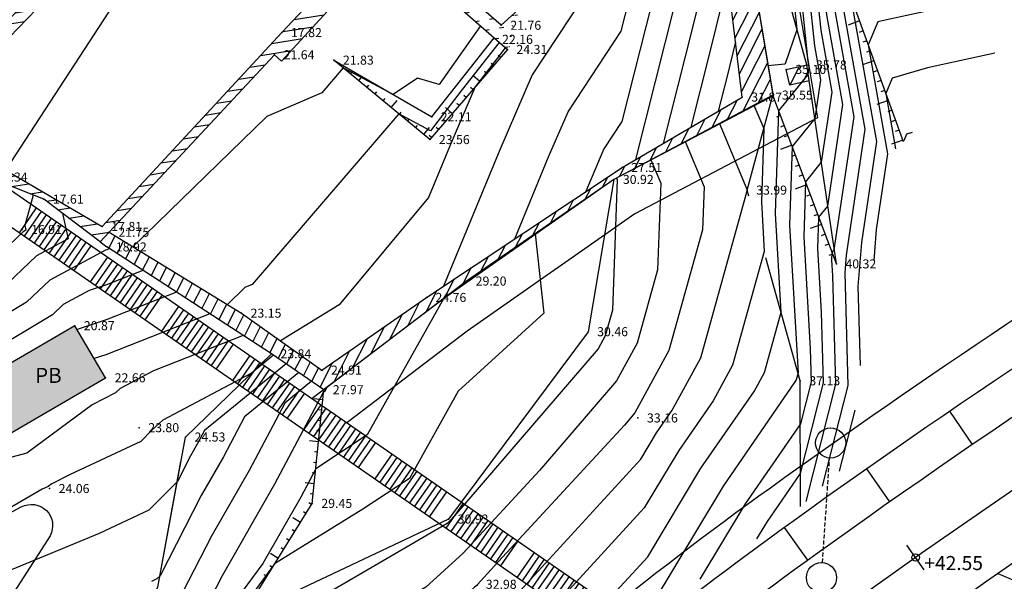
# Model space of a CAD drawing. Units: millimetres. Extents: x 552518 to 553826, y 4792642 to 4794260.
# Drawn here: x 552649 to 552698, y 4793996 to 4794024 of the extents above; entities that cross this region are included whole.
import ezdxf

# ---------------------------------------------------------------- set-up
doc = ezdxf.new("R2010")
doc.units = ezdxf.units.MM
for name, pattern in [('Contorno$0$HIDDEN', [9.525, 6.35, -3.175]), ('Ordenacion-modif$0$CENTER', [16, 10, -2, 2, -2]), ('Servicios$0$TR6', [3, 2, -1])]:
    doc.linetypes.add(name, pattern=pattern)
for name, color, linetype in [('Contorno$0$0_S-VIV', 254, 'Continuous'), ('Contorno$0$0U_CN1', 253, 'Continuous'), ('Contorno$0$0U_CN5', 250, 'Continuous'), ('Contorno$0$0U_MUROS', 250, 'Continuous'), ('Contorno$0$0U_ORDENACION', 252, 'Continuous'), ('Contorno$0$0U_PLANIMETRIA', 6, 'Continuous'), ('Contorno$0$0U_PTOS_COTAS', 2, 'Continuous'), ('Contorno$0$0U_PTOS_PUNTO', 2, 'Continuous'), ('Contorno$0$0U_TEXTOS', 252, 'Continuous'), ('Contorno$0$0U_VIV EXIT', 3, 'Continuous'), ('Ordenacion-modif$0$0_ORDRNACION-ELIZB', 249, 'Continuous'), ('Ordenacion-modif$0$0U_ACERA_ELIZBU', 6, 'Continuous'), ('Ordenacion-modif$0$0U_COTAS_ELIZBU', 250, 'Continuous'), ('Ordenacion-modif$0$0U_EJE_ELIZBU', 251, 'Continuous'), ('Ordenacion-modif$0$0U_ORDEN_AMILLA', 250, 'Continuous'), ('Ordenacion-modif$0$0U_ORDEN_ELIZBU', 250, 'Continuous'), ('Ordenacion-modif$0$0U_PK_ELIZBU', 251, 'Continuous'), ('Servicios$0$0_drenaje-elizb', 150, 'Continuous')]:
    doc.layers.add(name, color=color, linetype=linetype)
doc.styles.add('Contorno$0$Standard', font='txt')
doc.styles.add('Ordenacion-modif$0$Standard', font='ariblk.TTF')
pattern_1 = [(63, (0, 0), (-0.445503262094, 0.22699524987), [])]
pattern_2 = [(9, (0, 0), (-0.07821723252, 0.4938441703), [])]

# ---------------------------------------------------------------- blocks, each defined once
blk = doc.blocks.new('Ordenacion-modif$0$A$C3F1B3387')
at = {"layer": 'Ordenacion-modif$0$0_ORDRNACION-ELIZB', "color": 6}
for p, q in [((0.703, 0.984), (31.64, -20.422)), ((-0.101, -0.284), (30.484, -21.446)), ((3.044, -0.636), (2.19, -1.869)), ((3.291, -0.806), (2.437, -2.04)), ((3.537, -0.977), (2.684, -2.211)), ((3.784, -1.148), (2.931, -2.381)), ((4.031, -1.319), (3.177, -2.552)), ((4.277, -1.489), (3.424, -2.723)), ((4.524, -1.66), (3.671, -2.893)), ((4.771, -1.831), (3.917, -3.064)), ((5.018, -2.001), (4.164, -3.235)), ((5.264, -2.172), (4.411, -3.406)), ((5.511, -2.343), (4.658, -3.576)), ((5.758, -2.513), (4.904, -3.747)), ((6.58, -3.082), (5.727, -4.316)), ((6.827, -3.253), (5.973, -4.487)), ((7.073, -3.424), (6.22, -4.657)), ((7.32, -3.594), (6.467, -4.828)), ((7.567, -3.765), (6.713, -4.999)), ((7.814, -3.936), (6.96, -5.169)), ((8.06, -4.107), (7.207, -5.34)), ((8.307, -4.277), (7.453, -5.511)), ((8.554, -4.448), (7.7, -5.681)), ((8.8, -4.619), (7.947, -5.852)), ((9.047, -4.789), (8.194, -6.023)), ((9.294, -4.96), (8.44, -6.194)), ((10.116, -5.529), (9.263, -6.763)), ((10.363, -5.7), (9.509, -6.933)), ((10.61, -5.87), (9.756, -7.104)), ((10.856, -6.041), (10.003, -7.275)), ((11.103, -6.212), (10.249, -7.445)), ((11.35, -6.383), (10.496, -7.616)), ((11.596, -6.553), (10.743, -7.787)), ((11.843, -6.724), (10.99, -7.957)), ((12.09, -6.895), (11.236, -8.128)), ((12.336, -7.065), (11.483, -8.299)), ((12.583, -7.236), (11.73, -8.47)), ((12.83, -7.407), (11.976, -8.64)), ((13.652, -7.976), (12.799, -9.209)), ((13.899, -8.146), (13.045, -9.38)), ((14.146, -8.317), (13.292, -9.551)), ((14.392, -8.488), (13.539, -9.721)), ((14.639, -8.658), (13.786, -9.892)), ((14.886, -8.829), (14.032, -10.063)), ((15.132, -9), (14.279, -10.233)), ((15.379, -9.171), (14.526, -10.404)), ((15.626, -9.341), (14.772, -10.575)), ((15.873, -9.512), (15.019, -10.745)), ((16.119, -9.683), (15.266, -10.916)), ((16.366, -9.853), (15.512, -11.087)), ((17.188, -10.422), (16.335, -11.656)), ((17.435, -10.593), (16.581, -11.827)), ((17.682, -10.764), (16.828, -11.997)), ((17.928, -10.934), (17.075, -12.168)), ((18.175, -11.105), (17.322, -12.339)), ((18.422, -11.276), (17.568, -12.509)), ((18.668, -11.447), (17.815, -12.68)), ((18.915, -11.617), (18.062, -12.851)), ((19.162, -11.788), (18.308, -13.021)), ((19.409, -11.959), (18.555, -13.192)), ((19.655, -12.129), (18.802, -13.363)), ((19.902, -12.3), (19.049, -13.534)), ((20.724, -12.869), (19.871, -14.103)), ((20.971, -13.04), (20.118, -14.273)), ((21.218, -13.21), (20.364, -14.444)), ((21.464, -13.381), (20.611, -14.615)), ((21.711, -13.552), (20.858, -14.785)), ((21.958, -13.723), (21.104, -14.956)), ((22.205, -13.893), (21.351, -15.127)), ((22.451, -14.064), (21.598, -15.297)), ((22.698, -14.235), (21.844, -15.468)), ((22.945, -14.405), (22.091, -15.639)), ((23.191, -14.576), (22.338, -15.81)), ((23.438, -14.747), (22.585, -15.98)), ((24.26, -15.316), (23.407, -16.549)), ((24.507, -15.486), (23.654, -16.72)), ((24.754, -15.657), (23.9, -16.891)), ((25.001, -15.828), (24.147, -17.061)), ((25.247, -15.998), (24.394, -17.232)), ((25.494, -16.169), (24.64, -17.403)), ((25.741, -16.34), (24.887, -17.573)), ((25.987, -16.511), (25.134, -17.744)), ((26.234, -16.681), (25.381, -17.915)), ((26.481, -16.852), (25.627, -18.085)), ((26.727, -17.023), (25.874, -18.256)), ((26.974, -17.193), (26.121, -18.427)), ((27.797, -17.762), (26.943, -18.996)), ((28.043, -17.933), (27.19, -19.167)), ((28.29, -18.104), (27.436, -19.337)), ((28.537, -18.274), (27.683, -19.508)), ((28.783, -18.445), (27.93, -19.679)), ((29.03, -18.616), (28.177, -19.849)), ((29.277, -18.787), (28.423, -20.02)), ((29.523, -18.957), (28.67, -20.191)), ((29.77, -19.128), (28.917, -20.361)), ((30.017, -19.299), (29.163, -20.532)), ((30.264, -19.469), (29.41, -20.703)), ((30.51, -19.64), (29.657, -20.874))]:
    blk.add_line(p, q, dxfattribs=at)
blk = doc.blocks.new('Ordenacion-modif')
at = {"layer": 'Ordenacion-modif$0$0U_ACERA_ELIZBU'}
for points in [[(552751.598, 4794034.509, 0.00022), (552746.661, 4794032.067, 0.040689), (552689.047, 4793997.398, 0.056858), (552656.438, 4793967.823, 0.022423), (552650.073, 4793959.884, 0.056722)], [(552743.179, 4794032.561, 0.038943), (552687.88, 4793999.022, 0.056858), (552654.935, 4793969.143, 0.003683), (552653.821, 4793967.856, 0.022423)], [(552748.236, 4794022.288, 0.038873), (552694.561, 4793989.723, 0.056858), (552663.539, 4793961.588, 0.003683), (552662.536, 4793960.429, 0.056722)]]:
    blk.add_lwpolyline(points, format="xyb", dxfattribs=at)
at = {"layer": 'Ordenacion-modif$0$0U_COTAS_ELIZBU'}
blk.add_circle((552693.935, 4793997.193), 0.186, dxfattribs=at)
at = {"layer": 'Ordenacion-modif$0$0U_EJE_ELIZBU', "linetype": 'Ordenacion-modif$0$CENTER', "flags": 128}
blk.add_lwpolyline([(552888.595, 4794109.859), (552888.627, 4794109.76, -0.376193), (552882.556, 4794095.38, 0.00218), (552747.993, 4794029.379, 0.040689), (552690.798, 4793994.961, 0.056858), (552658.692, 4793965.844, 0.086276), (552638.956, 4793933.542, 0.056722), (552619.675, 4793861.926, -0.101814), (552601.449, 4793812.397)], format="xyb", dxfattribs=at)
at = {"layer": 'Ordenacion-modif$0$0U_ORDEN_AMILLA'}
for p, q in [((552696.766, 4794002.812), (552695.637, 4794004.462)), ((552692.658, 4793999.963), (552691.508, 4794001.599)), ((552688.584, 4793997.064), (552687.412, 4793998.685))]:
    blk.add_line(p, q, dxfattribs=at)
at = {"layer": 'Ordenacion-modif$0$0U_ORDEN_ELIZBU'}
for points in [[(552685.329, 4794044.352), (552685.176, 4794030.148), (552686.853, 4794020.143), (552678.933, 4794015.987), (552670.462, 4794010.058), (552663.931, 4794005.089)], [(552687.328, 4794044.22), (552687.178, 4794030.304), (552689.065, 4794019.045), (552679.975, 4794014.275), (552671.641, 4794008.443), (552665.661, 4794003.892)], [(552698.026, 4793996.393), (552701.799, 4793994.805)]]:
    blk.add_lwpolyline(points, dxfattribs=at)
for points in [[(552746.716, 4794025.385, 0.038897), (552692.548, 4793992.525, 0.056858), (552660.946, 4793963.864, 0.003683), (552659.91, 4793962.667, 0.056722)], [(552751.436, 4794022.212, 0.040627), (552695.436, 4793988.505, 0.056858), (552664.666, 4793960.598, 0.011496), (552661.637, 4793956.984, 0.012882)], [(552710.404, 4794016.472, 0.017052), (552686.713, 4794000.646, 0.056858), (552653.432, 4793970.462, 0.022423), (552646.843, 4793962.243, 0.003683)], [(552648.287, 4794014.089), (552637.595, 4793996.049, 0.769126), (552639.416, 4793994.279), (552649.476, 4793999.704, -0.747676), (552650.909, 4793998.268), (552645.183, 4793989.364, -0.086003), (552642.405, 4793986.623), (552631.979, 4793979.583, 0.114448), (552629.111, 4793975.752, 0.063098), (552626.063, 4793965.175), (552621.937, 4793939.41), (552622.256, 4793917.576), (552622.833, 4793906.132)]]:
    blk.add_lwpolyline(points, format="xyb", dxfattribs=at)
at = {"layer": 'Ordenacion-modif$0$0U_PK_ELIZBU', "linetype": 'Continuous'}
blk.add_line((552694.367, 4793996.58), (552693.503, 4793997.807), dxfattribs=at)
blk.add_blockref('Ordenacion-modif$0$A$C3F1B3387', (552647.184, 4794015.206))
at = {"layer": 'Ordenacion-modif$0$0U_COTAS_ELIZBU', "insert": (552694.368, 4793997.265), "char_height": 0.7, "width": 4.08155, "attachment_point": 1, "style": 'Ordenacion-modif$0$Standard'}
blk.add_mtext('{\\fArial|b0|i0|c0|p34;+42.55}', dxfattribs=at)
blk = doc.blocks.new('Servicios')
at = {"layer": 'Servicios$0$0_drenaje-elizb', "linetype": 'Servicios$0$TR6', "ltscale": 0.1}
blk.add_line((552689.306, 4793996.938), (552689.658, 4794002.138), dxfattribs=at)
at = {"layer": 'Servicios$0$0_drenaje-elizb'}
for centre in [(552689.709, 4794002.886), (552689.255, 4793996.19)]:
    blk.add_circle(centre, 0.75, dxfattribs=at)
blk.add_blockref('Ordenacion-modif', (0, 0))
blk = doc.blocks.new('Contorno$0$A$C63A209A8')
at = {"layer": 'Contorno$0$0U_TEXTOS', "style": 'Contorno$0$Standard'}
blk.add_text('PB', height=0.75, dxfattribs=at).set_placement((552650.169, 4794005.869))
blk = doc.blocks.new('Contorno')
at = {"layer": 'Contorno$0$0_S-VIV'}
h = blk.add_hatch(color=256, dxfattribs=at)
h.paths.add_polyline_path([(552653.673, 4794006.125), (552652.139, 4794008.716), (552647.439, 4794005.972), (552648.973, 4794003.381)])
h.paths.add_polyline_path([(552677.34, 4794028.309), (552673.673, 4794031.772), (552670.194, 4794028.196), (552673.733, 4794024.842)])
at = {"layer": 'Contorno$0$0U_ORDENACION'}
h = blk.add_hatch(dxfattribs=at)
h.set_pattern_fill('_USER', color=256, scale=0.5, angle=63, style=0, pattern_type=0)
h.set_pattern_definition(pattern_1)
edge = h.paths.add_edge_path()
edge.add_line((552653.407, 4794012.878), (552653.856, 4794013.361))
edge.add_line((552653.856, 4794013.361), (552660.427, 4794009.339))
edge.add_line((552660.427, 4794009.339), (552664.426, 4794006.506))
edge.add_line((552664.426, 4794006.506), (552669.617, 4794010.12))
edge.add_line((552669.617, 4794010.12), (552679.349, 4794016.581))
edge.add_line((552679.349, 4794016.581), (552685.315, 4794020.081))
edge.add_line((552685.315, 4794020.081), (552684.406, 4794027.654))
edge.add_line((552684.406, 4794027.654), (552684.41, 4794035.544))
edge.add_line((552684.41, 4794035.544), (552684.271, 4794044.471))
edge.add_line((552684.271, 4794044.471), (552684.869, 4794044.519))
edge.add_line((552684.869, 4794044.519), (552685.276, 4794039.406))
edge.add_line((552685.276, 4794039.406), (552685.176, 4794030.148))
edge.add_line((552685.176, 4794030.148), (552686.838, 4794020.182))
edge.add_line((552686.838, 4794020.182), (552678.933, 4794015.987))
edge.add_line((552678.933, 4794015.987), (552671.616, 4794010.937))
edge.add_line((552671.616, 4794010.937), (552664.516, 4794005.534))
edge.add_line((552664.516, 4794005.534), (552661.912, 4794007.318))
edge.add_line((552661.912, 4794007.318), (552653.732, 4794012.632))
h = blk.add_hatch(dxfattribs=at)
h.set_pattern_fill('_USER', color=256, scale=0.5, angle=63, style=0, pattern_type=0)
h.set_pattern_definition(pattern_1)
edge = h.paths.add_edge_path()
edge.add_line((552653.407, 4794012.878), (552653.856, 4794013.361))
edge.add_line((552653.856, 4794013.361), (552660.427, 4794009.339))
edge.add_line((552660.427, 4794009.339), (552664.426, 4794006.506))
edge.add_line((552664.426, 4794006.506), (552669.617, 4794010.12))
edge.add_line((552669.617, 4794010.12), (552679.349, 4794016.581))
edge.add_line((552679.349, 4794016.581), (552685.315, 4794020.081))
edge.add_line((552685.315, 4794020.081), (552684.406, 4794027.654))
edge.add_line((552684.406, 4794027.654), (552684.41, 4794035.544))
edge.add_line((552684.41, 4794035.544), (552684.271, 4794044.471))
edge.add_line((552684.271, 4794044.471), (552684.869, 4794044.519))
edge.add_line((552684.869, 4794044.519), (552685.276, 4794039.406))
edge.add_line((552685.276, 4794039.406), (552685.176, 4794030.148))
edge.add_line((552685.176, 4794030.148), (552686.838, 4794020.182))
edge.add_line((552686.838, 4794020.182), (552678.933, 4794015.987))
edge.add_line((552678.933, 4794015.987), (552671.616, 4794010.937))
edge.add_line((552671.616, 4794010.937), (552664.516, 4794005.534))
edge.add_line((552664.516, 4794005.534), (552661.912, 4794007.318))
edge.add_line((552661.912, 4794007.318), (552653.732, 4794012.632))
h = blk.add_hatch(dxfattribs=at)
h.set_pattern_fill('_USER', color=256, scale=0.5, angle=9, style=0, pattern_type=0)
h.set_pattern_definition(pattern_2)
edge = h.paths.add_edge_path()
edge.add_line((552653.407, 4794012.878), (552650.596, 4794015.008))
edge.add_line((552650.596, 4794015.008), (552647.814, 4794016.105))
edge.add_line((552647.814, 4794016.105), (552644.56, 4794019.442))
edge.add_line((552644.56, 4794019.442), (552653.404, 4794028.692))
edge.add_line((552653.404, 4794028.692), (552663.032, 4794039.211))
edge.add_line((552663.032, 4794039.211), (552667.664, 4794033.887))
edge.add_line((552667.664, 4794033.887), (552667.33, 4794033.597))
edge.add_line((552667.33, 4794033.597), (552663.08, 4794038.484))
edge.add_line((552663.08, 4794038.484), (552654.269, 4794028.644))
edge.add_line((552654.269, 4794028.644), (552645.299, 4794019.353))
edge.add_line((552645.299, 4794019.353), (552647.217, 4794017.308))
edge.add_line((552647.217, 4794017.308), (552653.502, 4794013.649))
edge.add_line((552653.502, 4794013.649), (552662.437, 4794023.288))
edge.add_line((552662.437, 4794023.288), (552669.953, 4794031.303))
edge.add_line((552669.953, 4794031.303), (552670.854, 4794030.502))
edge.add_line((552670.854, 4794030.502), (552666.783, 4794026.644))
edge.add_line((552666.783, 4794026.644), (552662.422, 4794021.869))
edge.add_line((552662.422, 4794021.869), (552662.069, 4794022.185))
edge.add_line((552662.069, 4794022.185), (552653.856, 4794013.361))
h = blk.add_hatch(dxfattribs=at)
h.set_pattern_fill('_USER', color=256, scale=0.5, angle=63, style=0, pattern_type=0)
h.set_pattern_definition(pattern_1)
h.paths.add_polyline_path([(552687.507, 4794021.46), (552687.676, 4794020.678), (552688.283, 4794020.809), (552688.6, 4794021.202), (552688.529, 4794021.681)])
h.paths.add_polyline_path([(552688.647, 4794020.888), (552688.6, 4794021.202), (552688.283, 4794020.809)])
h = blk.add_hatch(dxfattribs=at)
h.set_pattern_fill('_USER', color=256, scale=0.5, angle=63, style=0, pattern_type=0)
h.set_pattern_definition(pattern_1)
h.paths.add_polyline_path([(552687.507, 4794021.46), (552687.676, 4794020.678), (552688.283, 4794020.809), (552688.6, 4794021.202), (552688.529, 4794021.681)])
h.paths.add_polyline_path([(552688.647, 4794020.888), (552688.6, 4794021.202), (552688.283, 4794020.809)])
at = {"layer": 'Contorno$0$0U_PLANIMETRIA'}
h = blk.add_hatch(dxfattribs=at)
h.set_pattern_fill('_USER', color=256, scale=0.5, angle=9, style=0, pattern_type=0)
h.set_pattern_definition(pattern_2)
edge = h.paths.add_edge_path()
edge.add_line((552676.081, 4794034.698), (552674.511, 4794032.771))
edge.add_line((552674.511, 4794032.771), (552676.738, 4794030.675))
edge.add_line((552676.738, 4794030.675), (552679.007, 4794028.593))
edge.add_line((552679.007, 4794028.593), (552673.341, 4794023.45))
edge.add_line((552673.341, 4794023.45), (552671.365, 4794025.177))
edge.add_line((552671.365, 4794025.177), (552671.099, 4794024.873))
edge.add_line((552671.099, 4794024.873), (552673.741, 4794022.564))
edge.add_line((552675.965, 4794034.793), (552674.307, 4794032.758))
edge.add_line((552674.307, 4794032.758), (552676.636, 4794030.565))
edge.add_line((552676.636, 4794030.565), (552678.784, 4794028.594))
edge.add_line((552678.784, 4794028.594), (552673.339, 4794023.651))
edge.add_line((552673.339, 4794023.651), (552671.351, 4794025.389))
edge.add_line((552671.351, 4794025.389), (552670.888, 4794024.859))
edge.add_line((552670.888, 4794024.859), (552673.642, 4794022.451))
h = blk.add_hatch(dxfattribs=at)
h.set_pattern_fill('_USER', color=256, scale=0.5, angle=9, style=0, pattern_type=0)
h.set_pattern_definition(pattern_2)
edge = h.paths.add_edge_path()
edge.add_line((552676.081, 4794034.698), (552674.511, 4794032.771))
edge.add_line((552674.511, 4794032.771), (552676.738, 4794030.675))
edge.add_line((552676.738, 4794030.675), (552679.007, 4794028.593))
edge.add_line((552679.007, 4794028.593), (552673.341, 4794023.45))
edge.add_line((552673.341, 4794023.45), (552671.365, 4794025.177))
edge.add_line((552671.365, 4794025.177), (552671.099, 4794024.873))
edge.add_line((552671.099, 4794024.873), (552673.741, 4794022.564))
edge.add_line((552675.965, 4794034.793), (552674.307, 4794032.758))
edge.add_line((552674.307, 4794032.758), (552676.636, 4794030.565))
edge.add_line((552676.636, 4794030.565), (552678.784, 4794028.594))
edge.add_line((552678.784, 4794028.594), (552673.339, 4794023.651))
edge.add_line((552673.339, 4794023.651), (552671.351, 4794025.389))
edge.add_line((552671.351, 4794025.389), (552670.888, 4794024.859))
edge.add_line((552670.888, 4794024.859), (552673.642, 4794022.451))
at = {"layer": 'Contorno$0$0U_CN1'}
for points, elevation in [([(552704.387, 4794033.041), (552694.514, 4794035.119), (552694.119, 4794035.14), (552692.822, 4794034.667), (552690.079, 4794033.671), (552689.885, 4794033.52), (552689.361, 4794033.517), (552689.151, 4794033.242), (552688.783, 4794027.551), (552689.215, 4794023.401), (552689.762, 4794020.321), (552689.246, 4794016.844), (552688.46, 4794015.871), (552688.37, 4794013.133), (552688.691, 4794007.563), (552688.738, 4794005.926), (552688.206, 4794003.83), (552685.463, 4793999.862), (552683.209, 4793996.109)], 38), ([(552689.314, 4794000.737), (552690.588, 4794005.748), (552690.426, 4794011.336), (552690.499, 4794012.222), (552691.427, 4794018.483), (552690.142, 4794025.726), (552690.074, 4794026.379), (552690.132, 4794027.274), (552691.183, 4794028.649), (552691.387, 4794028.863), (552691.979, 4794029.003), (552695.789, 4794030.513), (552696.514, 4794030.822), (552697.723, 4794029.738), (552701.554, 4794028.808)], 41), ([(552703.07, 4794035.487), (552696.321, 4794036.907), (552693.948, 4794037.033), (552689.524, 4794035.422), (552688.931, 4794035.164), (552688.869, 4794034.519), (552688.746, 4794034.031), (552688.353, 4794027.942), (552688.906, 4794022.626), (552689.206, 4794020.934), (552688.923, 4794019.023), (552687.798, 4794017.631), (552687.669, 4794013.712), (552688.093, 4794006.37), (552687.996, 4794006.026), (552687.938, 4794005.917), (552684.361, 4794000.744), (552680.787, 4793994.791), (552679.811, 4793993.726), (552679.361, 4793993.191)], 37), ([(552677.898, 4793994.257), (552680.617, 4793997.223), (552683.26, 4794001.625), (552685.905, 4794005.452), (552686.415, 4794006.391), (552687.251, 4794009.389), (552686.968, 4794014.292), (552687.136, 4794019.39), (552688.6, 4794021.202), (552688.651, 4794021.546), (552688.597, 4794021.851), (552687.923, 4794028.332), (552688.235, 4794033.161), (552688.649, 4794034.811), (552688.861, 4794036.991), (552690.863, 4794037.866), (552693.777, 4794038.927), (552698.128, 4794038.695), (552701.752, 4794037.933)], 36), ([(552686.044, 4793998.114), (552686.564, 4793998.98), (552688.21, 4794001.361), (552689.355, 4794005.867), (552689.253, 4794009.384), (552689.07, 4794012.554), (552689.121, 4794014.112), (552689.569, 4794014.665), (552690.317, 4794019.708), (552689.524, 4794024.176), (552689.214, 4794027.16), (552689.478, 4794031.253), (552690.05, 4794032.002), (552691.012, 4794032.008)], 39), ([(552737.715, 4794030.319), (552735.608, 4794030.043), (552728.926, 4794029.637), (552722.299, 4794029.603), (552718.283, 4794029.433), (552717.324, 4794029.083), (552716.172, 4794029.09), (552712.67, 4794029.119), (552709.199, 4794027.21), (552705.356, 4794026.369), (552699.882, 4794027.73), (552698.998, 4794027.944), (552698.719, 4794028.194), (552698.551, 4794028.123), (552697.672, 4794027.775), (552691.692, 4794026.36), (552690.87, 4794025.499), (552690.7, 4794025.097), (552691.983, 4794017.871), (552691.239, 4794012.859), (552691.06, 4794010.669), (552691.174, 4794006.73)], 42), ([(552732.865, 4794027.211), (552729.277, 4794026.993), (552718.559, 4794026.939), (552718.52, 4794026.937), (552718.51, 4794026.933), (552718.499, 4794026.934), (552712.217, 4794026.985), (552710.376, 4794025.972), (552705.358, 4794024.875), (552701.56, 4794025.819), (552699.403, 4794025.428), (552692.27, 4794023.88), (552692.054, 4794023.817), (552691.575, 4794022.683), (552692.538, 4794017.258), (552691.98, 4794013.496), (552691.854, 4794011.955)], 43), ([(552697.875, 4794022.265), (552694.525, 4794021.537), (552692.77, 4794021.025), (552692.45, 4794020.268), (552692.939, 4794017.511)], 44), ([(552674.071, 4793995.318), (552680.275, 4794002.086), (552681.057, 4794003.388), (552681.84, 4794004.52), (552683.253, 4794007.123), (552685.568, 4794015.426), (552685.567, 4794015.45), (552685.568, 4794015.486), (552684.192, 4794018.778)], 34), ([(552679.07, 4794016.059), (552679.106, 4794015.973), (552678.864, 4794009.495), (552678.509, 4794008.22), (552678.15, 4794007.56), (552671.016, 4793999.259), (552670.769, 4793998.99), (552670.647, 4793998.879), (552661.592, 4793993.597)], 31), ([(552662.013, 4794007.249), (552660.922, 4794006.359), (552656.517, 4794004.015), (552655.974, 4794003.519), (552655.424, 4794002.963), (552651.916, 4794001.318), (552651.006, 4794000.855), (552650.823, 4794000.718), (552650.777, 4794000.706), (552650.52, 4794000.583), (552644.704, 4793997.213), (552642.44, 4793995.898)], 24), ([(552663.274, 4794006.385), (552660.579, 4794004.186), (552659.525, 4794002.195), (552658.421, 4794000.266), (552656.377, 4793996.281), (552656.226, 4793996.128), (552655.96, 4793996.003)], 26), ([(552663.904, 4794005.953), (552662.578, 4794004.871), (552660.806, 4794001.524), (552658.95, 4793998.283), (552657.494, 4793995.443)], 27), ([(552690.906, 4794004.515), (552690.137, 4794001.49)], 42)]:
    blk.add_lwpolyline(points, dxfattribs=dict(at, elevation=elevation))
for points in [[(552664.919, 4794036.369), (552660.245, 4794030.983), (552656.403, 4794027.245), (552654.067, 4794024.691), (552648.699, 4794016.445)], [(552674.005, 4794013.033), (552675.694, 4794017.112), (552676.656, 4794019.351), (552679.302, 4794023.361), (552680.258, 4794027.142), (552680.546, 4794028.308), (552684.408, 4794035.541), (552684.409, 4794035.544), (552684.41, 4794035.545), (552684.41, 4794035.546)], [(552684.409, 4794033.271), (552681.659, 4794028.12), (552681.119, 4794025.939), (552679.333, 4794018.871), (552678.439, 4794017.517), (552678.114, 4794016.76), (552677.544, 4794015.383)], [(552680.019, 4794016.974), (552681.981, 4794024.736), (552682.771, 4794027.931), (552684.408, 4794030.997)], [(552684.407, 4794028.723), (552683.883, 4794027.743), (552682.842, 4794023.533), (552681.388, 4794017.777)], [(552672.302, 4794023.622), (552670.256, 4794020.709), (552669.178, 4794021.017), (552667.969, 4794020.207), (552665.486, 4794021.531), (552664.426, 4794020.299), (552661.678, 4794019.122), (552655.029, 4794012.643)], [(552673.242, 4794022.801), (552671.401, 4794020.456), (552669.823, 4794018.406), (552668.243, 4794019.248), (552660.949, 4794010.769), (552660.59, 4794010.615), (552659.723, 4794009.77)], [(552684.985, 4794022.826), (552684.565, 4794021.127), (552684.125, 4794019.383)], [(552673.539, 4794022.523), (552673.112, 4794021.979), (552672.049, 4794020.599), (552670.852, 4794017.815), (552669.725, 4794015.092), (552665.279, 4794009.751), (552662.358, 4794007.971)], [(552682.484, 4794017.872), (552683.423, 4794015.627), (552683.343, 4794013.482), (552681.671, 4794007.489), (552679.985, 4794004.383), (552679.457, 4794003.768), (552673.009, 4793996.778), (552672.157, 4793995.848), (552672.117, 4793995.801), (552672.006, 4793995.712), (552668.527, 4793992.548), (552666.034, 4793991.093), (552662.489, 4793989.772), (552659.089, 4793988.533), (552658.882, 4793988.092), (552657.593, 4793987.775), (552656.35, 4793985.755), (552654.407, 4793982.466), (552653.599, 4793981.723), (552653.022, 4793981.563), (552649.626, 4793977.426), (552649.41, 4793977.156)], [(552680.777, 4794016.966), (552681.264, 4794015.8), (552681.104, 4794011.488), (552680.09, 4794007.855), (552679.068, 4794005.972), (552675.237, 4794001.514), (552671.451, 4793997.409), (552669.587, 4793995.714), (552663.813, 4793992.345), (552661.674, 4793991.548), (552658.745, 4793990.481), (552658.341, 4793989.679), (552657.581, 4793988.691), (552655.476, 4793985.128), (552652.872, 4793982.735), (552651.32, 4793982.304), (552650.94, 4793982.18), (552650.304, 4793981.896), (552650.371, 4793981.392), (552648.41, 4793978.936)], [(552680.777, 4794016.966), (552681.264, 4794015.8), (552681.104, 4794011.488), (552680.09, 4794007.855), (552679.068, 4794005.972), (552675.237, 4794001.514), (552671.451, 4793997.409), (552669.587, 4793995.714), (552663.813, 4793992.345), (552661.674, 4793991.548), (552658.745, 4793990.481), (552658.341, 4793989.679), (552657.581, 4793988.691), (552655.476, 4793985.128), (552652.872, 4793982.735), (552651.32, 4793982.304), (552650.94, 4793982.18), (552650.304, 4793981.896), (552650.371, 4793981.392), (552648.41, 4793978.936)], [(552680.777, 4794016.966), (552681.264, 4794015.8), (552681.104, 4794011.488), (552680.09, 4794007.855), (552679.068, 4794005.972), (552675.237, 4794001.514), (552671.451, 4793997.409), (552669.587, 4793995.714), (552663.813, 4793992.345), (552661.674, 4793991.548), (552658.745, 4793990.481), (552658.341, 4793989.679), (552657.581, 4793988.691), (552655.476, 4793985.128), (552652.872, 4793982.735), (552651.32, 4793982.304), (552650.94, 4793982.18), (552650.304, 4793981.896), (552650.371, 4793981.392), (552648.41, 4793978.936)], [(552650.077, 4794015.213), (552649.657, 4794013.692), (552649.707, 4794013.459), (552649.578, 4794013.389), (552647.186, 4794011.122), (552645.995, 4794010.41), (552645.373, 4794010.244), (552644.122, 4794007.938), (552639.408, 4794003.195), (552638.587, 4794001.919), (552637.881, 4794000.833), (552630.71, 4793994.882), (552629.74, 4793994.363), (552622.407, 4793986.148), (552621.791, 4793985.43), (552620.91, 4793984.308), (552614.821, 4793977.561), (552614.2, 4793976.47), (552613.576, 4793976.535), (552613.552, 4793976.551), (552611.829, 4793975.342)], [(552651.53, 4794014.301), (552651.803, 4794013.028), (552650.239, 4794012.182), (552648.466, 4794010.5), (552646.373, 4794009.248), (552645.281, 4794008.957), (552644.354, 4794007.25), (552640.864, 4794003.739), (552639.478, 4794001.582), (552638.284, 4793999.747), (552632.008, 4793994.538), (552630.255, 4793993.601), (552623.786, 4793986.354), (552622.609, 4793984.984), (552620.927, 4793982.841), (552615.671, 4793977.017), (552614.957, 4793975.762), (552614.085, 4793974.83), (552612.484, 4793973.345), (552612.323, 4793973.57), (552611.699, 4793973.603), (552610.385, 4793972.496), (552608.319, 4793970.12)], [(552653.865, 4794012.546), (552653.731, 4794012.493), (552653.667, 4794012.471), (552650.901, 4794010.974), (552649.745, 4794009.879), (552646.751, 4794008.086), (552645.188, 4794007.669), (552644.586, 4794006.561), (552642.321, 4794004.282), (552640.369, 4794001.246), (552638.688, 4793998.662), (552633.305, 4793994.195), (552630.77, 4793992.839), (552625.165, 4793986.559), (552623.428, 4793984.537), (552620.945, 4793981.375), (552616.522, 4793976.473), (552615.921, 4793975.417), (552614.022, 4793973.389), (552610.537, 4793970.157), (552610.187, 4793970.646), (552609.818, 4793970.666), (552607.479, 4793968.694)], [(552657.19, 4794010.385), (552653.699, 4794009.013), (552652.25, 4794008.528)], [(552670.462, 4794010.058), (552666.675, 4794003.295), (552664.119, 4794001.6), (552663.369, 4794000.183), (552661.489, 4793996.9), (552659.95, 4793994.8), (552659.811, 4793994.12), (552659.397, 4793993.486), (552656.646, 4793991.235), (552650.848, 4793985.914), (552650.652, 4793985.84), (552650.501, 4793985.774), (552647.091, 4793985.195), (552646.181, 4793984.038), (552643.95, 4793982.411)], [(552658.853, 4794009.305), (552653.683, 4794007.273), (552653.107, 4794007.08)], [(552660.515, 4794008.225), (552656.047, 4794006.469), (552654.395, 4794005.59), (552654.171, 4794005.386), (552652.996, 4794004.788), (552649.759, 4794002.37), (552648.948, 4794002.161), (552644.403, 4793999.983), (552643.922, 4793999.705), (552643.735, 4793999.596), (552640.303, 4793994.319)], [(552660.515, 4794008.225), (552656.047, 4794006.469), (552654.395, 4794005.59), (552654.171, 4794005.386), (552652.996, 4794004.788), (552649.759, 4794002.37), (552648.948, 4794002.161), (552644.403, 4793999.983), (552643.922, 4793999.705), (552643.735, 4793999.596), (552640.303, 4793994.319)], [(552646.43, 4793986.239), (552647.212, 4793987.109), (552649.263, 4793988.009), (552652.732, 4793989.318), (552656.517, 4793992.791), (552658.313, 4793994.261), (552658.88, 4793995.131), (552659.48, 4793996.3), (552662.087, 4794000.854), (552664.504, 4794005.419), (552664.579, 4794005.469), (552664.689, 4794005.666)]]:
    blk.add_lwpolyline(points, dxfattribs=at)
at = {"layer": 'Contorno$0$0U_CN5'}
for points in [[(552686.592, 4794021.659), (552687.435, 4794021.727), (552687.465, 4794021.746), (552688.042, 4794023.442), (552687.493, 4794028.723), (552687.723, 4794032.291), (552688.43, 4794035.103), (552688.791, 4794038.819), (552692.202, 4794040.309), (552693.607, 4794040.821), (552699.935, 4794040.484), (552700.435, 4794040.379), (552709.905, 4794040.37)], [(552684.364, 4794038.475), (552683.848, 4794037.796), (552682.668, 4794035.389), (552679.938, 4794029.44), (552679.434, 4794028.497), (552679.396, 4794028.345), (552679.272, 4794027.851), (552674.873, 4794021.185), (552673.273, 4794017.464), (552670.466, 4794010.684)], [(552684.607, 4794025.982), (552683.704, 4794022.33), (552682.756, 4794018.58)], [(552655.524, 4794011.48), (552655.528, 4794011.466), (552653.715, 4794010.753), (552652.85, 4794010.463), (552651.563, 4794009.767), (552651.025, 4794009.257), (552647.129, 4794006.925), (552645.095, 4794006.382), (552644.819, 4794005.873), (552643.778, 4794004.826), (552641.26, 4794000.909), (552639.092, 4793997.576), (552634.603, 4793993.851)], [(552664.448, 4794006.491), (552664.429, 4794006.477), (552664.394, 4794006.484)]]:
    blk.add_lwpolyline(points, dxfattribs=at)
for points, elevation in [([(552688.49, 4793999.98), (552689.971, 4794005.807), (552689.815, 4794011.206), (552689.771, 4794011.974), (552689.783, 4794012.352), (552689.892, 4794012.486), (552690.872, 4794019.096), (552689.833, 4794024.951), (552689.644, 4794026.77), (552689.805, 4794029.263), (552690.739, 4794030.487), (552691.192, 4794030.489)], 40), ([(552685.899, 4794019.684), (552686.387, 4794018.516), (552686.268, 4794014.871), (552686.41, 4794012.407), (552684.834, 4794006.757), (552683.872, 4794004.986), (552682.159, 4794002.507), (552680.446, 4793999.654), (552675.984, 4793994.787)], 35), ([(552693.762, 4794018.314), (552693.486, 4794018.234), (552693.35, 4794017.913)], 45), ([(552675.019, 4794013.286), (552675.45, 4794009.338), (552671.202, 4794005.464), (552668.771, 4794001.122), (552666.463, 4793999.591), (552662.072, 4793996.873), (552660.279, 4793994.427)], 30), ([(552662.643, 4794006.817), (552658.581, 4794003.502), (552658.244, 4794002.866), (552657.891, 4794002.249), (552657.238, 4794000.975), (552655.825, 4793999.545), (552653.345, 4793998.383), (552647.971, 4793996.161), (552645.486, 4793994.721)], 25)]:
    blk.add_lwpolyline(points, dxfattribs=dict(at, elevation=elevation))
at = {"layer": 'Contorno$0$0U_MUROS'}
for points in [[(552653.407, 4794012.878), (552653.856, 4794013.361), (552660.427, 4794009.339), (552664.426, 4794006.506), (552669.617, 4794010.12), (552679.349, 4794016.581), (552685.315, 4794020.081), (552684.406, 4794027.654), (552684.41, 4794035.544), (552684.271, 4794044.471), (552684.869, 4794044.519), (552685.276, 4794039.406), (552685.176, 4794030.148), (552686.838, 4794020.182), (552678.933, 4794015.987), (552671.616, 4794010.937), (552664.516, 4794005.534), (552661.912, 4794007.318), (552653.732, 4794012.632), (552653.732, 4794012.632)], [(552653.407, 4794012.878), (552650.596, 4794015.008), (552647.814, 4794016.105), (552644.56, 4794019.442), (552653.404, 4794028.692), (552663.032, 4794039.211), (552667.664, 4794033.887), (552667.33, 4794033.597), (552663.08, 4794038.484), (552654.269, 4794028.644), (552645.299, 4794019.353), (552647.217, 4794017.308), (552653.502, 4794013.649), (552662.437, 4794023.288), (552669.953, 4794031.303), (552670.854, 4794030.502), (552666.783, 4794026.644), (552662.422, 4794021.869), (552662.069, 4794022.185), (552653.856, 4794013.361)]]:
    blk.add_lwpolyline(points, dxfattribs=at)
at = {"layer": 'Contorno$0$0U_ORDENACION'}
blk.add_line((552686.853, 4794020.143), (552686.656, 4794020.069), dxfattribs=at)
blk.add_line((552686.853, 4794020.143), (552686.656, 4794020.069), dxfattribs=at)
for points in [[(552689.995, 4794011.789), (552688.529, 4794021.681), (552686.275, 4794029.829), (552687.107, 4794036.863), (552687.447, 4794050.642), (552688.744, 4794060.403), (552688.746, 4794069.546), (552688.247, 4794079.132), (552686.46, 4794082.198), (552684.323, 4794087.5)], [(552688.647, 4794020.888), (552687.676, 4794020.678), (552687.507, 4794021.46), (552688.529, 4794021.681)], [(552688.647, 4794020.888), (552687.676, 4794020.678), (552687.507, 4794021.46), (552688.529, 4794021.681)], [(552653.407, 4794012.878), (552653.732, 4794012.632)], [(552653.407, 4794012.878), (552653.732, 4794012.632)]]:
    blk.add_lwpolyline(points, dxfattribs=at)
at = {"layer": 'Contorno$0$0U_ORDENACION', "linetype": 'Contorno$0$HIDDEN'}
for points in [[(552688.213, 4793999.723), (552688.202, 4794005.978), (552685.56, 4794015.456), (552686.838, 4794020.182)], [(552688.213, 4793999.723), (552688.202, 4794005.978), (552685.56, 4794015.456), (552686.838, 4794020.182)], [(552649.48, 4793977.031), (552651.354, 4793982.107), (552650.735, 4793985.71), (552656.274, 4793995.718), (552657.642, 4794003.181), (552661.912, 4794007.318)]]:
    blk.add_lwpolyline(points, dxfattribs=at)
at = {"layer": 'Contorno$0$0U_ORDENACION'}
blk.add_lwpolyline([(552647.439, 4794005.972), (552648.973, 4794003.381), (552653.673, 4794006.125), (552652.139, 4794008.716)], close=True, dxfattribs=at)
at = {"layer": 'Contorno$0$0U_PLANIMETRIA'}
for p, q in [((552691.147, 4794023.865), (552690.582, 4794023.661)), ((552691.147, 4794023.865), (552690.582, 4794023.661)), ((552691.325, 4794023.372), (552691.128, 4794023.3)), ((552691.325, 4794023.372), (552691.128, 4794023.3)), ((552691.504, 4794022.878), (552691.307, 4794022.807)), ((552691.504, 4794022.878), (552691.307, 4794022.807)), ((552673.3, 4794022.053), (552673.186, 4794022.151)), ((552673.3, 4794022.053), (552673.186, 4794022.151)), ((552691.683, 4794022.385), (552691.486, 4794022.313)), ((552691.683, 4794022.385), (552691.486, 4794022.313)), ((552672.957, 4794021.655), (552672.844, 4794021.753)), ((552672.957, 4794021.655), (552672.844, 4794021.753)), ((552691.862, 4794021.891), (552691.298, 4794021.687)), ((552691.862, 4794021.891), (552691.298, 4794021.687)), ((552665.848, 4794021.231), (552665.943, 4794021.347)), ((552665.848, 4794021.231), (552665.943, 4794021.347)), ((552672.272, 4794020.859), (552671.931, 4794021.153)), ((552672.272, 4794020.859), (552671.931, 4794021.153)), ((552672.615, 4794021.257), (552672.501, 4794021.355)), ((552672.615, 4794021.257), (552672.501, 4794021.355)), ((552692.041, 4794021.397), (552691.843, 4794021.326)), ((552692.041, 4794021.397), (552691.843, 4794021.326)), ((552666.252, 4794020.896), (552666.396, 4794021.07)), ((552666.252, 4794020.896), (552666.396, 4794021.07)), ((552666.657, 4794020.562), (552666.752, 4794020.677)), ((552666.657, 4794020.562), (552666.752, 4794020.677)), ((552692.22, 4794020.904), (552692.022, 4794020.832)), ((552692.22, 4794020.904), (552692.022, 4794020.832)), ((552667.061, 4794020.227), (552667.157, 4794020.342)), ((552667.061, 4794020.227), (552667.157, 4794020.342)), ((552671.588, 4794020.063), (552671.474, 4794020.161)), ((552671.588, 4794020.063), (552671.474, 4794020.161)), ((552671.93, 4794020.461), (552671.816, 4794020.559)), ((552671.93, 4794020.461), (552671.816, 4794020.559)), ((552692.399, 4794020.41), (552692.201, 4794020.339)), ((552692.399, 4794020.41), (552692.201, 4794020.339)), ((552667.465, 4794019.892), (552667.561, 4794020.008)), ((552667.465, 4794019.892), (552667.561, 4794020.008)), ((552667.87, 4794019.557), (552668.157, 4794019.904)), ((552667.87, 4794019.557), (552668.157, 4794019.904)), ((552671.245, 4794019.665), (552671.132, 4794019.763)), ((552671.245, 4794019.665), (552671.132, 4794019.763)), ((552692.577, 4794019.917), (552692.013, 4794019.712)), ((552692.577, 4794019.917), (552692.013, 4794019.712)), ((552668.274, 4794019.222), (552668.37, 4794019.338)), ((552668.274, 4794019.222), (552668.37, 4794019.338)), ((552670.903, 4794019.267), (552670.562, 4794019.561)), ((552670.903, 4794019.267), (552670.562, 4794019.561)), ((552687.222, 4794019.16), (552687.026, 4794019.086)), ((552687.222, 4794019.16), (552687.026, 4794019.086)), ((552692.756, 4794019.423), (552692.559, 4794019.351)), ((552692.756, 4794019.423), (552692.559, 4794019.351)), ((552668.679, 4794018.888), (552668.774, 4794019.003)), ((552668.679, 4794018.888), (552668.774, 4794019.003)), ((552669.083, 4794018.553), (552669.179, 4794018.668)), ((552669.083, 4794018.553), (552669.179, 4794018.668)), ((552670.56, 4794018.869), (552670.447, 4794018.967)), ((552670.56, 4794018.869), (552670.447, 4794018.967)), ((552687.407, 4794018.668), (552687.211, 4794018.594)), ((552687.407, 4794018.668), (552687.211, 4794018.594)), ((552692.935, 4794018.929), (552692.738, 4794018.858)), ((552692.935, 4794018.929), (552692.738, 4794018.858)), ((552669.487, 4794018.218), (552669.774, 4794018.565)), ((552669.487, 4794018.218), (552669.774, 4794018.565)), ((552669.876, 4794018.073), (552669.762, 4794018.171)), ((552669.876, 4794018.073), (552669.762, 4794018.171)), ((552670.218, 4794018.471), (552670.104, 4794018.569)), ((552670.218, 4794018.471), (552670.104, 4794018.569)), ((552687.592, 4794018.177), (552687.396, 4794018.103)), ((552687.592, 4794018.177), (552687.396, 4794018.103)), ((552693.114, 4794018.436), (552692.917, 4794018.364)), ((552693.114, 4794018.436), (552692.917, 4794018.364)), ((552687.777, 4794017.686), (552687.215, 4794017.474)), ((552687.777, 4794017.686), (552687.215, 4794017.474)), ((552693.293, 4794017.942), (552692.729, 4794017.738)), ((552693.293, 4794017.942), (552692.729, 4794017.738)), ((552687.962, 4794017.194), (552687.765, 4794017.12)), ((552687.962, 4794017.194), (552687.765, 4794017.12)), ((552688.147, 4794016.703), (552687.95, 4794016.629)), ((552688.147, 4794016.703), (552687.95, 4794016.629)), ((552688.331, 4794016.211), (552688.135, 4794016.138)), ((552688.331, 4794016.211), (552688.135, 4794016.138)), ((552688.516, 4794015.72), (552687.955, 4794015.509)), ((552688.516, 4794015.72), (552687.955, 4794015.509)), ((552688.701, 4794015.229), (552688.505, 4794015.155)), ((552688.701, 4794015.229), (552688.505, 4794015.155)), ((552688.886, 4794014.737), (552688.689, 4794014.663)), ((552688.886, 4794014.737), (552688.689, 4794014.663)), ((552689.071, 4794014.246), (552688.874, 4794014.172)), ((552689.071, 4794014.246), (552688.874, 4794014.172)), ((552689.256, 4794013.755), (552688.694, 4794013.543)), ((552689.256, 4794013.755), (552688.694, 4794013.543)), ((552689.44, 4794013.263), (552689.244, 4794013.189)), ((552689.44, 4794013.263), (552689.244, 4794013.189)), ((552689.625, 4794012.772), (552689.429, 4794012.698)), ((552689.625, 4794012.772), (552689.429, 4794012.698)), ((552689.81, 4794012.28), (552689.614, 4794012.206)), ((552689.81, 4794012.28), (552689.614, 4794012.206)), ((552664.466, 4794005.035), (552664.018, 4794005.08)), ((552664.466, 4794005.035), (552664.018, 4794005.08)), ((552664.413, 4794004.513), (552664.264, 4794004.528)), ((552664.413, 4794004.513), (552664.264, 4794004.528)), ((552664.36, 4794003.99), (552664.211, 4794004.005)), ((552664.36, 4794003.99), (552664.211, 4794004.005)), ((552664.307, 4794003.468), (552664.158, 4794003.483)), ((552664.307, 4794003.468), (552664.158, 4794003.483)), ((552664.255, 4794002.946), (552663.807, 4794002.991)), ((552664.255, 4794002.946), (552663.807, 4794002.991)), ((552664.202, 4794002.423), (552664.053, 4794002.438)), ((552664.202, 4794002.423), (552664.053, 4794002.438)), ((552664.149, 4794001.901), (552664, 4794001.916)), ((552664.149, 4794001.901), (552664, 4794001.916)), ((552664.096, 4794001.379), (552663.947, 4794001.394)), ((552664.096, 4794001.379), (552663.947, 4794001.394)), ((552664.044, 4794000.856), (552663.596, 4794000.901)), ((552664.044, 4794000.856), (552663.596, 4794000.901)), ((552663.991, 4794000.334), (552663.841, 4794000.349)), ((552663.991, 4794000.334), (552663.841, 4794000.349)), ((552663.908, 4793999.822), (552663.781, 4793999.901)), ((552663.908, 4793999.822), (552663.781, 4793999.901)), ((552663.353, 4793998.93), (552662.971, 4793999.168)), ((552663.353, 4793998.93), (552662.971, 4793999.168)), ((552663.631, 4793999.376), (552663.503, 4793999.455)), ((552663.631, 4793999.376), (552663.503, 4793999.455)), ((552663.075, 4793998.485), (552662.948, 4793998.564)), ((552663.075, 4793998.485), (552662.948, 4793998.564)), ((552662.798, 4793998.039), (552662.671, 4793998.118)), ((552662.798, 4793998.039), (552662.671, 4793998.118)), ((552662.52, 4793997.593), (552662.393, 4793997.673)), ((552662.52, 4793997.593), (552662.393, 4793997.673)), ((552662.243, 4793997.148), (552661.861, 4793997.386)), ((552662.243, 4793997.148), (552661.861, 4793997.386)), ((552661.965, 4793996.702), (552661.838, 4793996.781)), ((552661.965, 4793996.702), (552661.838, 4793996.781)), ((552661.688, 4793996.257), (552661.56, 4793996.336)), ((552661.688, 4793996.257), (552661.56, 4793996.336))]:
    blk.add_line(p, q, dxfattribs=at)
at = {"layer": 'Contorno$0$0U_PLANIMETRIA', "flags": 128}
for points in [[(552693.614, 4794063.375), (552688.788, 4794059.091), (552688.056, 4794047.892), (552688.621, 4794043.242), (552688.961, 4794034.396), (552690.315, 4794026.16), (552693.316, 4794017.879)], [(552693.614, 4794063.375), (552688.788, 4794059.091), (552688.056, 4794047.892), (552688.621, 4794043.242), (552688.961, 4794034.396), (552690.315, 4794026.16), (552693.316, 4794017.879)], [(552653.407, 4794012.878), (552653.856, 4794013.361), (552660.427, 4794009.339), (552664.426, 4794006.506), (552669.617, 4794010.12), (552679.349, 4794016.581), (552685.315, 4794020.081), (552684.406, 4794027.654), (552684.41, 4794035.544), (552684.271, 4794044.471), (552684.869, 4794044.519), (552685.276, 4794039.406), (552685.176, 4794030.148), (552686.838, 4794020.182), (552678.933, 4794015.987), (552671.616, 4794010.937), (552664.516, 4794005.534), (552661.912, 4794007.318), (552653.732, 4794012.632), (552653.732, 4794012.632)], [(552675.965, 4794034.793), (552674.307, 4794032.758), (552676.636, 4794030.565), (552678.784, 4794028.594), (552673.339, 4794023.651), (552671.351, 4794025.389), (552670.888, 4794024.859), (552673.642, 4794022.451)], [(552675.965, 4794034.793), (552674.307, 4794032.758), (552676.636, 4794030.565), (552678.784, 4794028.594), (552673.339, 4794023.651), (552671.351, 4794025.389), (552670.888, 4794024.859), (552673.642, 4794022.451)], [(552665.017, 4794021.919), (552669.879, 4794019.1), (552672.985, 4794023.025)], [(552665.017, 4794021.919), (552669.879, 4794019.1), (552672.985, 4794023.025)], [(552673.642, 4794022.451), (552669.787, 4794017.97), (552665.017, 4794021.919)], [(552673.642, 4794022.451), (552669.787, 4794017.97), (552665.017, 4794021.919)], [(552689.995, 4794011.789), (552686.838, 4794020.182)], [(552689.995, 4794011.789), (552686.838, 4794020.182)], [(552678.933, 4794015.987), (552677.655, 4794008.418), (552670.721, 4793999.101), (552660.437, 4793994.248)], [(552678.933, 4794015.987), (552677.655, 4794008.418), (552670.721, 4793999.101), (552660.437, 4793994.248)], [(552649.48, 4793977.031), (552651.354, 4793982.107), (552650.735, 4793985.71), (552656.274, 4793995.718), (552657.642, 4794003.181), (552661.912, 4794007.318)], [(552653.347, 4793969.492), (552654.6, 4793979.977), (552657.966, 4793988.746), (552660.437, 4793994.248), (552663.945, 4793999.881), (552664.516, 4794005.534)], [(552653.347, 4793969.492), (552654.6, 4793979.977), (552657.966, 4793988.746), (552660.437, 4793994.248), (552663.945, 4793999.881), (552664.516, 4794005.534)]]:
    blk.add_lwpolyline(points, dxfattribs=at)
at = {"layer": 'Contorno$0$0U_PTOS_PUNTO'}
for p in [(552673.339, 4794023.651), (552662.437, 4794023.288), (552672.928, 4794022.953), (552662.069, 4794022.185), (552673.642, 4794022.451), (552665.017, 4794021.919), (552688.529, 4794021.681), (552687.507, 4794021.46), (552686.838, 4794020.182), (552685.315, 4794020.081), (552669.879, 4794019.1), (552669.787, 4794017.97), (552679.349, 4794016.581), (552678.933, 4794015.987), (552685.56, 4794015.456), (552650.596, 4794015.008), (552649.518, 4794013.498), (552653.502, 4794013.649), (552653.856, 4794013.361), (552653.732, 4794012.632), (552689.995, 4794011.789), (552671.616, 4794010.937), (552669.617, 4794010.12), (552660.427, 4794009.339), (552652.139, 4794008.716), (552677.655, 4794008.418), (552661.912, 4794007.318), (552664.426, 4794006.506), (552653.673, 4794006.125), (552688.202, 4794005.978), (552664.516, 4794005.534), (552680.132, 4794004.129), (552655.344, 4794003.646), (552657.642, 4794003.181), (552650.887, 4794000.619), (552663.945, 4793999.881), (552670.721, 4793999.101)]:
    blk.add_point(p, dxfattribs=at)
at = {"layer": 'Contorno$0$0U_VIV EXIT'}
blk.add_lwpolyline([(552647.439, 4794005.972), (552648.973, 4794003.381), (552653.673, 4794006.125), (552652.139, 4794008.716)], close=True, dxfattribs=at)
at = {"layer": 'Contorno$0$0U_TEXTOS'}
blk.add_blockref('Contorno$0$A$C63A209A8', (0, 0), dxfattribs=at)
at = {"layer": 'Contorno$0$0U_ORDENACION', "style": 'Contorno$0$Standard'}
blk.add_text('PB', height=0.75, dxfattribs=at).set_placement((552650.169, 4794005.869))
blk.add_text('PB', height=0.75, dxfattribs=at).set_placement((552650.169, 4794005.869))
at = {"layer": 'Contorno$0$0U_PTOS_COTAS', "style": 'Contorno$0$Standard'}
for s, p in [('21.76', (552673.789, 4794023.426)), ('17.82', (552662.887, 4794023.063)), ('22.16', (552673.378, 4794022.728)), ('24.31', (552674.092, 4794022.226)), ('21.64', (552662.519, 4794021.96)), ('21.83', (552665.467, 4794021.694)), ('35.10', (552687.957, 4794021.235)), ('35.78', (552688.979, 4794021.456)), ('31.87', (552685.765, 4794019.856)), ('35.55', (552687.288, 4794019.957)), ('22.11', (552670.329, 4794018.875)), ('23.56', (552670.237, 4794017.745)), ('27.51', (552679.799, 4794016.356)), ('14.34', (552648.264, 4794015.88)), ('14.34', (552648.264, 4794015.88)), ('30.92', (552679.383, 4794015.762)), ('17.61', (552651.046, 4794014.783)), ('33.99', (552686.01, 4794015.231)), ('17.81', (552653.952, 4794013.424)), ('16.91', (552649.968, 4794013.273)), ('21.75', (552654.306, 4794013.136)), ('18.92', (552654.182, 4794012.407)), ('40.32', (552690.445, 4794011.564)), ('29.20', (552672.066, 4794010.712)), ('24.76', (552670.067, 4794009.895)), ('23.15', (552660.877, 4794009.114)), ('20.87', (552652.589, 4794008.491)), ('30.46', (552678.105, 4794008.193)), ('23.84', (552662.362, 4794007.093)), ('24.91', (552664.876, 4794006.281)), ('22.66', (552654.123, 4794005.9)), ('37.13', (552688.652, 4794005.753)), ('27.97', (552664.966, 4794005.309)), ('33.16', (552680.582, 4794003.904)), ('23.80', (552655.794, 4794003.421)), ('24.53', (552658.092, 4794002.956)), ('24.06', (552651.337, 4794000.394)), ('29.45', (552664.395, 4793999.656)), ('30.93', (552671.171, 4793998.876)), ('32.98', (552672.569, 4793995.634))]:
    blk.add_text(s, height=0.45, dxfattribs=at).set_placement(p)

msp = doc.modelspace()

# ---------------------------------------------------------------- block references
for name in ['Contorno', 'Servicios']:
    msp.add_blockref(name, (0, 0))

doc.saveas('drawing.dxf')
